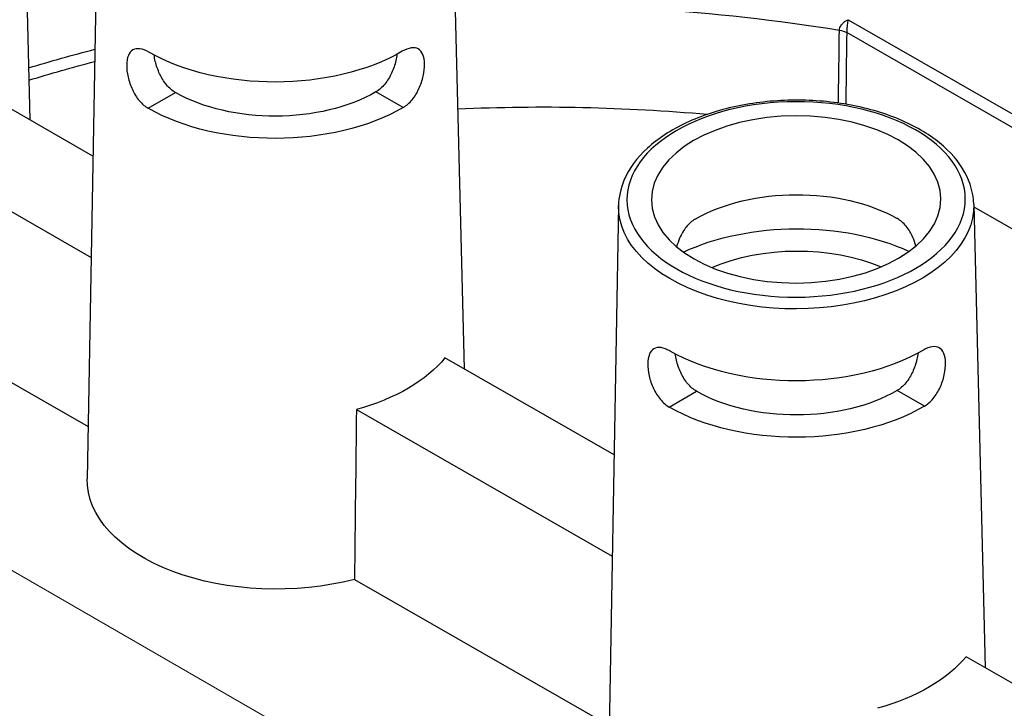
# Model space of a CAD drawing. Units: millimetres. Extents: x 516 to 790, y 0 to 343.
# Drawn here: x 609 to 615, y 83 to 88 of the extents above; entities that cross this region are included whole.
import ezdxf

# ---------------------------------------------------------------- set-up
doc = ezdxf.new("R2010")
doc.units = ezdxf.units.MM
doc.layers.add('2', color=2, linetype='Continuous', lineweight=9)

msp = doc.modelspace()

# ---------------------------------------------------------------- linework, layer by layer
for p, q in [((608.69601, 89.9271), (608.77076, 86.90114)), ((609.2121, 88.29317), (609.14466, 84.55799)), ((611.53443, 88.30088), (611.60918, 85.27492)), ((614.11869, 87.55569), (617.89114, 85.39435)), ((617.85203, 85.32726), (614.10975, 87.47132)), ((609.544, 86.97698), (609.72173, 87.08038)), ((609.544, 86.97698), (609.72173, 87.08038)), ((609.72173, 87.08038), (609.72173, 87.08038)), ((611.21129, 86.98252), (611.03287, 87.08474)), ((609.1827, 86.66513), (608.6455, 86.97291)), ((609.544, 86.97698), (609.544, 86.97698)), ((608.06651, 86.63606), (609.17076, 86.00341)), ((612.61821, 86.3417), (612.55077, 82.60652)), ((614.94055, 86.34942), (615.0153, 83.32346)), ((614.94095, 86.33309), (616.56366, 85.40339)), ((608.05388, 85.52646), (609.1508, 84.898)), ((612.58882, 84.71366), (611.48392, 85.34669)), ((612.95011, 85.02552), (613.12784, 85.12892)), ((612.95011, 85.02552), (613.12784, 85.12892)), ((613.12784, 85.12892), (613.12784, 85.12892)), ((614.6174, 85.03105), (614.43899, 85.13327)), ((612.95011, 85.02552), (612.95011, 85.02552)), ((610.90494, 85.00984), (612.57687, 84.05194)), ((610.8923, 83.90024), (612.55691, 82.94654)), ((615.42724, 83.08744), (614.89004, 83.39523))]:
    msp.add_line(p, q)
at = {"extrusion": (0, 0, -1)}
for centre, major_axis, ratio, start_param, end_param in [((612.08891, 83.53329), (-7.12001, -0.02365), 0.5773503, 1.4970906, 1.8535178), ((614.03122, 87.42802), (0.11128, -0.00148), 0.5581459, 4.9857835, 5.4882842), ((612.08876, 83.57753), (7.17564, 0.02384), 0.5773503, 4.2322893, 4.2992583), ((610.37484, 87.82453), (-1.17118, -0.00389), 0.5773503, 3.9269908, 5.4968727), ((612.08891, 83.53329), (-7.12001, -0.02365), 0.5773503, 1.0868953, 1.1539764), ((610.37604, 87.46105), (-0.92712, -0.00308), 0.5773503, 3.9269908, 5.4977871), ((610.37604, 87.46105), (1.17895, 0.00392), 0.5773503, 0.7853982, 2.3561945), ((612.09105, 82.88693), (7.09928, 0.02358), 0.5773503, 4.6404538, 4.8711761), ((613.78095, 85.87306), (-0.93489, -0.00311), 0.5773503, 0.7853982, 2.3550489), ((613.77941, 86.33728), (1.16125, 0.00386), 0.5773503, 6.2708424, 9.4371209), ((613.78216, 85.50959), (-1.17895, -0.00392), 0.5773503, 0.8944452, 2.2471475), ((613.78216, 85.50959), (0.92712, 0.00308), 0.5773503, 4.0728722, 5.3519058), ((610.38208, 85.64369), (-1.2178, -0.00405), 0.5773503, 3.5834433, 4.2705383), ((613.78095, 85.87306), (-1.17118, -0.00389), 0.5773503, 3.9269908, 5.4968727), ((613.78216, 85.50959), (-0.92712, -0.00308), 0.5773503, 3.9269908, 5.4977871), ((613.78216, 85.50959), (1.17895, 0.00392), 0.5773503, 0.7853982, 2.3561945), ((609.6574, 62.64468), (1.01507, 53.69289), 0.0168919, 1.1408424, 1.1634588), ((610.3857, 84.55327), (-1.24111, -0.00412), 0.5773503, 4.2938443, 6.2955282), ((613.78819, 83.69222), (-1.2178, -0.00405), 0.5773503, 3.5834433, 4.2705383)]:
    msp.add_ellipse(centre, major_axis=major_axis, ratio=ratio, start_param=start_param, end_param=end_param, dxfattribs=at)
for major_axis in [(-1.10562, -0.00367), (-0.94577, -0.00314)]:
    msp.add_ellipse((613.77926, 86.38193), major_axis=major_axis, ratio=0.5773503, dxfattribs=at)
for points, knots in [([(614.06206, 87.48743), (614.06215, 87.49031), (614.06257, 87.49336), (614.06455, 87.50148), (614.06661, 87.50663), (614.07307, 87.51846), (614.07795, 87.52503), (614.08867, 87.53633), (614.09428, 87.54116), (614.10614, 87.5495), (614.11247, 87.55304), (614.11869, 87.55569)], [0, 0, 0, 0, 0.08943029, 0.08943029, 0.23251875, 0.23251875, 0.41853375, 0.41853375, 0.58027839, 0.58027839, 0.74302128, 0.74302128, 0.74302128, 0.74302128]), ([(614.11869, 87.55569), (614.11767, 87.55127), (614.11664, 87.54593), (614.11473, 87.53422), (614.11384, 87.52781), (614.11215, 87.51346), (614.11139, 87.50549), (614.11041, 87.49182), (614.1101, 87.48609), (614.10981, 87.4774), (614.10975, 87.47423), (614.10975, 87.47132)], [-0.74302128, -0.74302128, -0.74302128, -0.74302128, -0.58027839, -0.58027839, -0.41853375, -0.41853375, -0.23251875, -0.23251875, -0.08943029, -0.08943029, 0, 0, 0, 0]), ([(614.05569, 87.01141), (614.05615, 87.04518), (614.0566, 87.07896), (614.05872, 87.23763), (614.06039, 87.36253), (614.06206, 87.48743)], [0.9400171, 0.9400171, 0.9400171, 0.9400171, 1.288437, 1.288437, 2.5768739, 2.5768739, 2.5768739, 2.5768739]), ([(614.10975, 87.47132), (614.10809, 87.34642), (614.10644, 87.22152), (614.10437, 87.06573), (614.10396, 87.03485), (614.10355, 87.00396)], [-2.5768739, -2.5768739, -2.5768739, -2.5768739, -1.288437, -1.288437, -0.9698015, -0.9698015, -0.9698015, -0.9698015]), ([(609.54904, 87.34321), (609.54878, 87.34336), (609.54853, 87.3435), (609.52847, 87.35499), (609.50809, 87.36293), (609.47191, 87.36813), (609.45605, 87.36537), (609.4315, 87.35117), (609.42114, 87.33878), (609.40731, 87.30469), (609.4038, 87.28296), (609.40347, 87.26), (609.40314, 87.23689), (609.40599, 87.20953), (609.41866, 87.1534), (609.42852, 87.12464), (609.45232, 87.07384), (609.46787, 87.04837), (609.50374, 87.00563), (609.52409, 86.98839), (609.544, 86.97698)], [2.8777976, 2.8777976, 2.8777976, 2.8777976, 2.8808504, 2.8808504, 3.1201055, 3.1201055, 3.3593606, 3.3593606, 3.5983886, 3.5983886, 3.8374166, 3.8374166, 3.8374166, 4.0780035, 4.0780035, 4.3185904, 4.3185904, 4.5590745, 4.5590745, 4.7995587, 4.7995587, 4.7995587, 4.7995587]), ([(611.21129, 86.98252), (611.23112, 86.99406), (611.25136, 87.01144), (611.28694, 87.05441), (611.30232, 87.07998), (611.32579, 87.13094), (611.33545, 87.15976), (611.34775, 87.21598), (611.35042, 87.24336), (611.34945, 87.28942), (611.3458, 87.31113), (611.33174, 87.34513), (611.3213, 87.35745), (611.29665, 87.37148), (611.28078, 87.37414), (611.24463, 87.3687), (611.2243, 87.36062), (611.20457, 87.34915)], [0.9621421, 0.9621421, 0.9621421, 0.9621421, 1.2026263, 1.2026263, 1.4431105, 1.4431105, 1.6836973, 1.6836973, 1.9242842, 1.9242842, 2.1633122, 2.1633122, 2.4023402, 2.4023402, 2.6415953, 2.6415953, 2.8808504, 2.8808504, 2.8808504, 2.8808504]), ([(609.72173, 87.08038), (609.7019, 87.09174), (609.6817, 87.10893), (609.64616, 87.15154), (609.63076, 87.17692), (609.60704, 87.22745), (609.59709, 87.256), (609.58704, 87.29776), (609.58449, 87.31155), (609.58272, 87.32469)], [0.95735506, 0.95735506, 0.95735506, 0.95735506, 1.19683559, 1.19683559, 1.43631612, 1.43631612, 1.67551312, 1.67551312, 1.79597177, 1.79597177, 1.79597177, 1.79597177]), ([(611.17025, 87.32996), (611.16857, 87.31681), (611.16611, 87.30301), (611.15634, 87.26117), (611.14659, 87.23256), (611.1232, 87.18188), (611.10797, 87.15639), (611.07271, 87.11355), (611.05262, 87.09622), (611.03287, 87.08474)], [3.96224154, 3.96224154, 3.96224154, 3.96224154, 4.08270699, 4.08270699, 4.32190399, 4.32190399, 4.56138452, 4.56138452, 4.80086505, 4.80086505, 4.80086505, 4.80086505]), ([(614.94055, 86.34942), (614.93878, 86.42109), (614.91854, 86.49224), (614.84355, 86.62866), (614.78709, 86.69349), (614.64202, 86.81131), (614.55179, 86.86357), (614.34828, 86.94841), (614.23488, 86.98084), (613.99706, 87.02278), (613.87273, 87.03235), (613.62526, 87.02799), (613.50216, 87.01409), (613.26893, 86.96398), (613.15887, 86.92776), (612.96253, 86.83572), (612.87633, 86.77986), (612.73806, 86.65308), (612.68559, 86.58216), (612.63135, 86.45309), (612.61922, 86.39748), (612.61821, 86.3417)], [2.3685374, 2.3685374, 2.3685374, 2.3685374, 2.6612593, 2.6612593, 2.9710076, 2.9710076, 3.2971671, 3.2971671, 3.6251497, 3.6251497, 3.9517881, 3.9517881, 4.2779013, 4.2779013, 4.6047171, 4.6047171, 4.9328315, 4.9328315, 5.2576594, 5.2576594, 5.4854442, 5.4854442, 5.4854442, 5.4854442]), ([(613.11861, 86.25253), (613.09874, 86.24097), (613.07868, 86.22344), (613.04384, 86.18), (613.02901, 86.15412), (613.01015, 86.1108), (613.00349, 86.09168), (612.99819, 86.07231)], [0.96439994, 0.96439994, 0.96439994, 0.96439994, 1.20543017, 1.20543017, 1.4464604, 1.4464604, 1.61087301, 1.61087301, 1.61087301, 1.61087301]), ([(614.56236, 86.0775), (614.55694, 86.09684), (614.55015, 86.11592), (614.53101, 86.15911), (614.516, 86.18489), (614.48088, 86.2281), (614.4607, 86.2455), (614.4405, 86.25707), (614.44024, 86.25722), (614.43999, 86.25736)], [4.16143206, 4.16143206, 4.16143206, 4.16143206, 4.32584947, 4.32584947, 4.5668797, 4.5668797, 4.80790993, 4.80790993, 4.81096284, 4.81096284, 4.81096284, 4.81096284]), ([(612.95515, 85.39175), (612.9549, 85.39189), (612.95464, 85.39204), (612.93458, 85.40353), (612.91421, 85.41147), (612.87802, 85.41667), (612.86217, 85.41391), (612.83761, 85.39971), (612.82725, 85.38732), (612.81342, 85.35323), (612.80991, 85.33149), (612.80958, 85.30854), (612.80925, 85.28543), (612.8121, 85.25807), (612.82477, 85.20193), (612.83463, 85.17318), (612.85843, 85.12237), (612.87398, 85.09691), (612.90985, 85.05417), (612.93021, 85.03692), (612.95011, 85.02552)], [2.8777976, 2.8777976, 2.8777976, 2.8777976, 2.8808504, 2.8808504, 3.1201055, 3.1201055, 3.3593606, 3.3593606, 3.5983886, 3.5983886, 3.8374166, 3.8374166, 3.8374166, 4.0780035, 4.0780035, 4.3185904, 4.3185904, 4.5590745, 4.5590745, 4.7995587, 4.7995587, 4.7995587, 4.7995587]), ([(614.6174, 85.03105), (614.63723, 85.04259), (614.65747, 85.05997), (614.69305, 85.10295), (614.70843, 85.12852), (614.7319, 85.17948), (614.74157, 85.2083), (614.75386, 85.26451), (614.75653, 85.29189), (614.75557, 85.33796), (614.75191, 85.35967), (614.73786, 85.39366), (614.72741, 85.40598), (614.70276, 85.42002), (614.68689, 85.42267), (614.65074, 85.41723), (614.63042, 85.40916), (614.61069, 85.39768)], [0.9621421, 0.9621421, 0.9621421, 0.9621421, 1.2026263, 1.2026263, 1.4431105, 1.4431105, 1.6836973, 1.6836973, 1.9242842, 1.9242842, 2.1633122, 2.1633122, 2.4023402, 2.4023402, 2.6415953, 2.6415953, 2.8808504, 2.8808504, 2.8808504, 2.8808504]), ([(613.12784, 85.12892), (613.10802, 85.14028), (613.08781, 85.15747), (613.05227, 85.20008), (613.03687, 85.22546), (613.01315, 85.27598), (613.0032, 85.30453), (612.99315, 85.3463), (612.9906, 85.36009), (612.98884, 85.37322)], [0.95735506, 0.95735506, 0.95735506, 0.95735506, 1.19683559, 1.19683559, 1.43631612, 1.43631612, 1.67551312, 1.67551312, 1.79597177, 1.79597177, 1.79597177, 1.79597177]), ([(614.57636, 85.3785), (614.57469, 85.36535), (614.57223, 85.35154), (614.56246, 85.30971), (614.5527, 85.28109), (614.52931, 85.23042), (614.51409, 85.20493), (614.47882, 85.16209), (614.45874, 85.14476), (614.43899, 85.13327)], [3.96224154, 3.96224154, 3.96224154, 3.96224154, 4.08270699, 4.08270699, 4.32190399, 4.32190399, 4.56138452, 4.56138452, 4.80086505, 4.80086505, 4.80086505, 4.80086505])]:
    msp.add_open_spline(points, degree=3, knots=knots)
at = {"layer": '2'}
msp.add_line((629.50974, 71.95769), (591.98932, 93.5446), dxfattribs=at)

doc.saveas('drawing.dxf')
